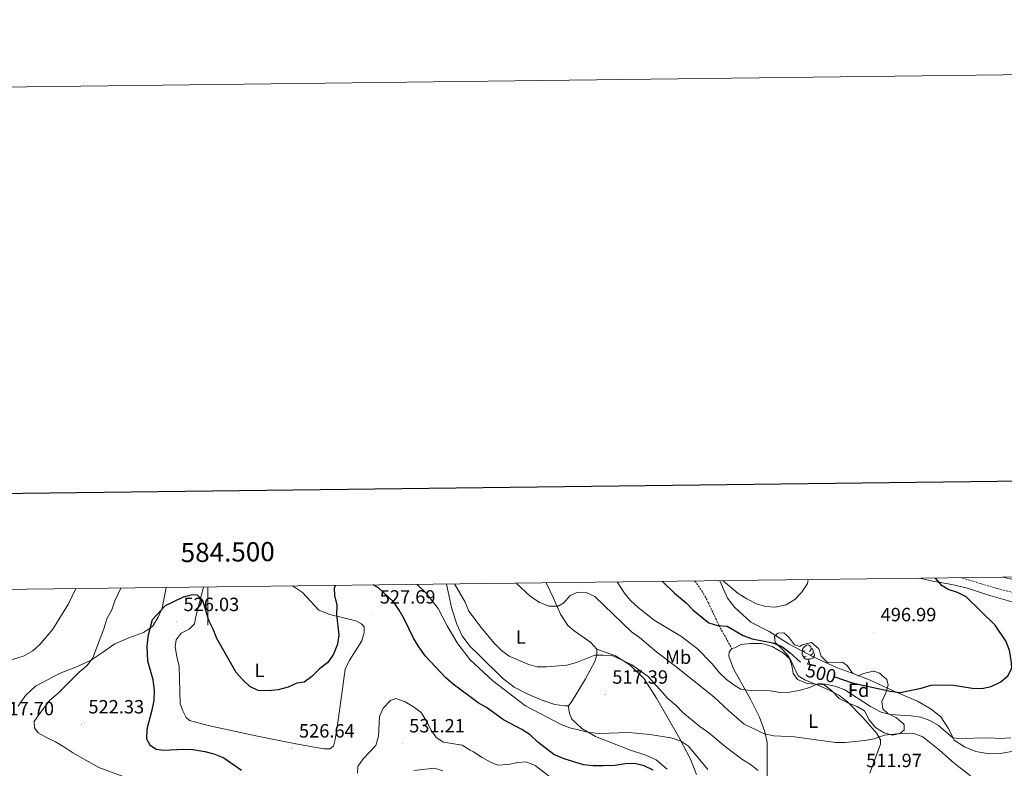
# Model space of a CAD drawing. Units: metres. Extents: x 582802 to 587293, y 4719279 to 4722304.
# Drawn here: x 584402 to 584917, y 4721912 to 4722304 of the extents above; entities that cross this region are included whole.
import ezdxf
from ezdxf.enums import TextEntityAlignment as Align

# ---------------------------------------------------------------- set-up
doc = ezdxf.new("R2010")
doc.units = ezdxf.units.M
doc.header["$MEASUREMENT"] = 0
doc.linetypes.add('TRAZOSX2', pattern=[1.5, 1, -0.5])
for name, color, linetype, lineweight in [('Carátula', 7, 'Continuous', 5), ('Level 11', 142, 'TRAZOSX2', 13), ('Level 21', 19, 'Continuous', 0), ('Level 35', 92, 'Continuous', 0), ('Level 36', 19, 'Continuous', 40), ('Level 37', 92, 'Continuous', 0), ('Level 4', 36, 'Continuous', 30), ('Level 41', 19, 'Continuous', 0), ('Level 5', 36, 'Continuous', 0), ('Level 61', 19, 'Continuous', 0), ('Level 63', 7, 'Continuous', 0), ('Level 7', 1, 'Continuous', 0)]:
    doc.layers.add(name, color=color, linetype=linetype, lineweight=lineweight)
doc.styles.add('Arial', font='ARIAL.TTF', dxfattribs={"height": 0.2})

# ---------------------------------------------------------------- blocks, each defined once
blk = doc.blocks.new('5PATER')
at = {"layer": 'Carátula', "linetype": 'Continuous', "lineweight": 5}
h = blk.add_hatch(color=250, dxfattribs=at)
edge = h.paths.add_edge_path()
edge.add_ellipse((0, 0), major_axis=(-1.33, -1.34), ratio=0.999422, start_angle=0, end_angle=360)

msp = doc.modelspace()

# ---------------------------------------------------------------- linework, layer by layer
at = {"layer": 'Level 11', "color": 142, "linetype": 'TRAZOSX2', "lineweight": 13}
msp.add_polyline3d([(584922.77, 4722003.79, 501.8), (584912.81, 4722006.34, 501.06), (584894.06, 4722011.98, 499.63)], dxfattribs=at)
at = {"layer": 'Level 21', "color": 19, "linetype": 'TRAZOSX2', "lineweight": 0}
msp.add_polyline3d([(584754.75, 4722010.27, 497.61), (584758.45, 4722005.01, 497.92), (584761.73, 4721998.99, 498.4), (584767.26, 4721987.16, 500.13), (584773.99, 4721975.01, 501.9)], dxfattribs=at)
at = {"layer": 'Level 35', "color": 92, "linetype": 'Continuous', "lineweight": 0, "ltscale": 0.5}
msp.add_polyline3d([(584810.84, 4721976.84, 502.09), (584815.73, 4721978.13, 502.49), (584819.46, 4721974.82, 502.71), (584820.83, 4721970.99, 503.36), (584824.09, 4721967.62, 503.99), (584826.85, 4721967.48, 504.23), (584831.9, 4721967.83, 505.49), (584834.28, 4721966.19, 506.59), (584837.09, 4721962.08, 506.91), (584840.24, 4721960.71, 507.07), (584842.99, 4721961.92, 507.07), (584847.88, 4721963.12, 507.07), (584848.51, 4721963.14, 507.07), (584851.36, 4721962.05, 507.07), (584855.12, 4721958.84, 507.76), (584855.82, 4721955.85, 508.8), (584854.51, 4721951.9, 508.8), (584852.57, 4721947.23, 509.91), (584853.07, 4721943.52, 510.14), (584855.61, 4721941.01, 511.49), (584860.13, 4721938.68, 512.83), (584863.9, 4721935.56, 513.94), (584864.26, 4721935.16, 514.01), (584864.2, 4721932.39, 512.99), (584861.93, 4721930.56, 512.59), (584858.06, 4721929.67, 512.43), (584853.79, 4721930.9, 512.35), (584849.2, 4721933.71, 511.01), (584845.85, 4721937.71, 510.54), (584843.37, 4721942.35, 509.67), (584839.65, 4721944.76, 509.59), (584835.05, 4721946.35, 508.39), (584830.19, 4721948.92, 508.04), (584826.17, 4721953.03, 508.01), (584822.27, 4721956, 506.85), (584813.44, 4721956.73, 505.57), (584808.45, 4721958.82, 504.23), (584806.06, 4721961.96, 503.83), (584805.4, 4721966.06, 503.36), (584803.86, 4721970.76, 502.43), (584800.52, 4721974.39, 501.54), (584796.79, 4721978.15, 501.07), (584796.37, 4721981.23, 500.44), (584798.09, 4721982.98, 500.67), (584801.17, 4721983.16, 501.23), (584803.71, 4721981.12, 501.23), (584806.82, 4721976.88, 501.15), (584809.59, 4721976.12, 501.31), (584810.84, 4721976.84, 502.09)], dxfattribs=at)
at = {"layer": 'Level 36', "color": 92, "linetype": 'Continuous', "lineweight": 0}
for points in [[(584676.95, 4722009.31, 507.78), (584680.71, 4722001.29, 509.6), (584684.48, 4721992.99, 510.43), (584688.2, 4721987.1, 511.85), (584691.61, 4721984.28, 512.76), (584700.22, 4721978.19, 513.66), (584703.44, 4721974.7, 514.06), (584703.42, 4721971.62, 514.81), (584702.42, 4721968.18, 515.4), (584697.43, 4721959.22, 516.5), (584690.07, 4721946.86, 517.33), (584688.54, 4721945.11, 517.65), (584686.76, 4721945.02, 518.08), (584681.55, 4721945.81, 518.04), (584674.31, 4721948.13, 517.85), (584667.34, 4721951.11, 517.69), (584660.22, 4721954.77, 517.85), (584654.14, 4721959.46, 517.49), (584641.55, 4721971.84, 516.9), (584637.09, 4721976.19, 517.06), (584633.07, 4721981.69, 517.65), (584630.14, 4721987.78, 517.41), (584627.52, 4721995.65, 516.82), (584624.83, 4722008.67, 516.04)], [(584925.59, 4721922.07, 505.7), (584914.43, 4721920.05, 506.37), (584908.71, 4721920.01, 506.41), (584901.68, 4721921.22, 505.82), (584895.67, 4721923.67, 505.82), (584890.39, 4721927.1, 505.38), (584887.47, 4721932.84, 504.44), (584883.44, 4721939.2, 503.29), (584878.28, 4721943.27, 502.07), (584871.19, 4721947.4, 501.08), (584859.94, 4721952.25, 500.02), (584846.4, 4721958.51, 499.7), (584836.39, 4721962.22, 499.54), (584828.8, 4721965.13, 498.75), (584816.6, 4721970.6, 497.53), (584803.97, 4721977.18, 496.98), (584793.58, 4721983.81, 496.35), (584783.96, 4721988.72, 496.43), (584775.57, 4721996.39, 496.11), (584771.79, 4722001.34, 496.11), (584767.76, 4722010.43, 495.02)], [(584872.13, 4722011.72, 499.11), (584879.18, 4722010.16, 499.31), (584889.05, 4722008.46, 500.06), (584896.56, 4722006.78, 500.65), (584909.06, 4722002.76, 501.44), (584926.15, 4721997.8, 502.35)], [(584478.27, 4722006.86, 525.41), (584476.1, 4721996.15, 525.3), (584474, 4721991.44, 525.34), (584470.96, 4721986.57, 525.34), (584466.33, 4721983.38, 524.7), (584458.61, 4721980.52, 523.72), (584451.38, 4721977.39, 521.39), (584444.94, 4721972.84, 520.56), (584438.53, 4721968.73, 520.17), (584430.87, 4721965.28, 519.46), (584422.68, 4721962.07, 518.94), (584409.87, 4721955.39, 517.84), (584404.61, 4721950.45, 518.19), (584400.71, 4721944.86, 517.84)], [(584544.22, 4722007.68, 523.8), (584549.53, 4722004.28, 523.8), (584558.12, 4721995.11, 524.62), (584563.86, 4721992.78, 525.1), (584577.46, 4721989.53, 526.24), (584580.43, 4721987.97, 526.68), (584581.82, 4721986.32, 526.75), (584581.72, 4721983.44, 526.72), (584580.57, 4721979.05, 526.52), (584573.9, 4721968.63, 525.97), (584571.88, 4721964.15, 525.85), (584570.38, 4721953.84, 525.81), (584568.2, 4721937.61, 526.36), (584566.62, 4721927.46, 527.11), (584565.62, 4721923.98, 527.31), (584563.74, 4721922.62, 527.39), (584560.7, 4721922.64, 527.54), (584545.92, 4721925.25, 527.03), (584525.05, 4721929.29, 526.68), (584500.23, 4721934.83, 526.48), (584490.39, 4721937.44, 527.31), (584488.6, 4721939, 527.46), (584486.88, 4721942.39, 527.58), (584485.59, 4721946.05, 527.66), (584485.06, 4721965.54, 526.99), (584483.68, 4721970.81, 526.95), (584482.97, 4721975.9, 526.91), (584483.49, 4721979.57, 526.79), (584485.96, 4721983.02, 526.24), (584490.2, 4721985.07, 526), (584492.95, 4721987.85, 525.65), (584493.71, 4721991.76, 525.37), (584497.78, 4722007.1, 524.31)], [(584792.52, 4721906.68, 515.28), (584792.5, 4721925.9, 511.22), (584791.35, 4721931.41, 509.56), (584788.46, 4721939.09, 507.82), (584783.77, 4721948.48, 505.38), (584774.97, 4721964.4, 503.72), (584772.44, 4721970.97, 502.3), (584772.58, 4721973.07, 502.1), (584773.99, 4721975.01, 501.9), (584775.57, 4721975.42, 501.43), (584778.99, 4721977.06, 500.8), (584783.84, 4721977.53, 500.13), (584789.68, 4721977.57, 500.05), (584795.09, 4721976.07, 500.68), (584801, 4721972.64, 500.8), (584804.69, 4721969.19, 502.02), (584806.42, 4721965.46, 502.3), (584808.66, 4721960.78, 503.13), (584812.31, 4721958.56, 504.35), (584819, 4721955.84, 506.13)], [(584703.44, 4721974.7, 514.06), (584713.17, 4721971.22, 514.97), (584720.86, 4721966.26, 515.32), (584728.17, 4721959.13, 515.56), (584734.64, 4721949.08, 516.58), (584746.91, 4721927.78, 519.98), (584752.47, 4721917.2, 521.48), (584755.53, 4721909.13, 523.09)], [(584812.97, 4721970.78, 0.01), (584812.54, 4721970.62, 0.01), (584811.96, 4721970.68, 0.01), (584811.48, 4721970.89, 0.01), (584811.06, 4721971.32, 0.01), (584810.84, 4721971.9, 0.01), (584810.84, 4721972.32, 0.01), (584810.9, 4721972.9, 0.01), (584811.32, 4721973.6, 0.01)], [(584812.38, 4721973.86, 0.01), (584811.85, 4721973.6, 0.01), (584811.32, 4721973.65, 0.01), (584811.06, 4721974.02, 0.01), (584811, 4721974.44, 0.01), (584811.16, 4721974.96, 0.01), (584811.64, 4721975.56, 0.01), (584812.28, 4721976.09, 0.01), (584813.18, 4721976.68, 0.01), (584813.92, 4721976.84, 0.01), (584814.35, 4721976.78, 0.01), (584814.88, 4721976.46, 0.01), (584815.41, 4721975.88, 0.01), (584815.57, 4721975.24, 0.01), (584815.46, 4721974.39, 0.01), (584815.03, 4721973.86, 0.01), (584814.61, 4721973.44, 0.01)], [(584816.52, 4721972.96, 0.01), (584816.97, 4721972.71, 0.01), (584817.32, 4721972.1, 0.01), (584817.21, 4721971.37, 0.01), (584817, 4721970.73, 0.01), (584816.41, 4721969.99, 0.01), (584815.62, 4721969.51, 0.01), (584814.77, 4721969.62, 0.01), (584814.34, 4721969.48, 0.01)], [(584815.57, 4721975.24, 0.01), (584816.04, 4721974.92, 0.01), (584816.36, 4721974.28, 0.01), (584816.52, 4721973.96, 0.01), (584816.52, 4721973.38, 0.01), (584816.52, 4721972.96, 0.01), (584816.15, 4721972.27, 0.01), (584815.73, 4721971.79, 0.01), (584815.25, 4721971.37, 0.01)], [(584814.23, 4721969.48, 0.01), (584813.34, 4721969.4, 0.01), (584812.49, 4721969.4, 0.01), (584812.07, 4721969.83, 0.01), (584811.75, 4721970.3, 0.01), (584811.75, 4721970.62, 0.01)], [(584813.68, 4721966.8, 0.01), (584814.12, 4721967.96, 0.01), (584814.23, 4721969.48, 0.01), (584814.34, 4721969.48, 0.01), (584814.37, 4721968.9, 0.01), (584814.41, 4721968.22, 0.01), (584814.48, 4721967.6, 0.01), (584814.59, 4721967.2, 0.01), (584814.81, 4721966.8, 0.01)], [(584813.68, 4721966.8, 0.01), (584814.81, 4721966.8, 0.01)], [(584819, 4721955.84, 506.13), (584824.26, 4721953.51, 506.96), (584829.93, 4721950.55, 507.27), (584834.49, 4721947.15, 507.51), (584842.64, 4721938.93, 508.42), (584849.88, 4721930.49, 509.64), (584851.8, 4721927.23, 510.31), (584851.85, 4721925.02, 510.23), (584846.28, 4721909.91, 511.57)], [(584740.16, 4721911.9, 523.49), (584734.44, 4721916.87, 522.94), (584729.05, 4721919.24, 522.7), (584720.59, 4721922.06, 521.91), (584702.7, 4721928.96, 520.06), (584695.57, 4721933.17, 519.42), (584690.44, 4721938.1, 518.99), (584689.12, 4721941.05, 518.67), (584688.42, 4721945.39, 518.4), (584688.54, 4721945.11, 517.65)]]:
    msp.add_polyline3d(points, dxfattribs=at)
at = {"layer": 'Level 4', "color": 36, "linetype": 'Continuous', "lineweight": 30}
for points in [[(584566.7, 4722007.95, 525.01), (584566.07, 4722006.65, 525.01), (584566.3, 4722002.7, 525.01), (584567.52, 4721997.58, 525.01), (584567.24, 4721992.59, 525.01), (584568.42, 4721982.2, 525.01), (584567.84, 4721977.24, 525.01), (584565.65, 4721972.12, 525.01), (584562.69, 4721967.76, 525.01), (584558.41, 4721964.29, 525.01), (584554.37, 4721960.4, 525.01), (584550.33, 4721957.45, 525.01), (584546.55, 4721956.87, 525.01), (584542.01, 4721954.77, 525.01), (584536.75, 4721953.39, 525.01), (584531.5, 4721952.89, 525.01), (584526.33, 4721953.13, 525.01), (584522.01, 4721955.19, 525.01), (584518.32, 4721958.55, 525.01), (584514.75, 4721962.45, 525.01), (584504.63, 4721980.2, 525.01), (584502.7, 4721985.16, 525.01), (584500.5, 4721989.65, 525.01), (584497.42, 4722000.04, 525.01), (584494.6, 4722002.94, 525.01), (584491.91, 4722003.04, 525.01), (584487.06, 4722001.86, 525.01), (584477.62, 4721997.35, 525.01), (584470.86, 4721990.06, 525.01), (584468.58, 4721981.22, 525.01), (584468.07, 4721975.86, 525.01), (584468.45, 4721968.58, 525.01), (584471.24, 4721958.76, 525.01), (584471.84, 4721953.09, 525.01), (584471.76, 4721947.8, 525.01), (584470.77, 4721942.74, 525.01), (584468, 4721932.86, 525.01), (584467.83, 4721927.86, 525.01), (584469.56, 4721924.62, 525.01), (584473.01, 4721922.36, 525.01), (584476.92, 4721921.8, 525.01), (584487.16, 4721922.46, 525.01), (584492.2, 4721922.16, 525.01), (584498.35, 4721921.24, 525.01), (584503.17, 4721919.93, 525.01), (584508.39, 4721917.84, 525.01), (584517.6, 4721911.44, 525.01)], [(584732.97, 4721911.42, 525.01), (584728.22, 4721913.63, 525.01), (584723.28, 4721914.82, 525.01), (584718.28, 4721914.76, 525.01), (584712.82, 4721913.86, 525.01), (584706.83, 4721913.59, 525.01), (584701.51, 4721913.6, 525.01), (584696.54, 4721914.2, 525.01), (584686.31, 4721917.32, 525.01), (584681.02, 4721919.6, 525.01), (584672.62, 4721926.04, 525.01), (584668.48, 4721929.85, 525.01), (584664.12, 4721932.62, 525.01), (584654.69, 4721937.68, 525.01), (584645.69, 4721944.13, 525.01), (584641.36, 4721946.64, 525.01), (584628.31, 4721956.43, 525.01), (584624.49, 4721959.65, 525.01), (584613.69, 4721971.15, 525.01), (584610.33, 4721975.84, 525.01), (584607.62, 4721980.47, 525.01), (584602.65, 4721990.5, 525.01), (584600.09, 4721995.06, 525.01), (584597.28, 4721999.2, 525.01), (584589.16, 4722006.7, 525.01), (584586.48, 4722008.2, 525.01)], [(584737.83, 4722010.06, 500.01), (584743.99, 4722003.95, 500.01), (584750.18, 4721998.78, 500.01), (584753.67, 4721995.2, 500.01), (584761.98, 4721988.37, 500.01), (584766.56, 4721987.03, 500.01), (584771.57, 4721986.69, 500.01), (584779.98, 4721981.76, 500.01), (584784.71, 4721980.11, 500.01), (584795.51, 4721977.96, 500.01), (584800.13, 4721976.04, 500.01), (584804.47, 4721972.74, 500.01), (584809.98, 4721967.82, 500.01)], [(584827.89, 4721960.13, 500.01), (584836.98, 4721957.03, 500.01), (584856.86, 4721952.69, 500.01), (584862.11, 4721952.06, 500.01), (584873.07, 4721954.29, 500.01), (584878.38, 4721955.79, 500.01), (584888.91, 4721956.05, 500.01), (584899.74, 4721954.29, 500.01), (584904.74, 4721954.13, 500.01), (584909.66, 4721955.1, 500.01), (584914.79, 4721957.63, 500.01), (584918.61, 4721960.85, 500.01), (584920.42, 4721964.9, 500.01), (584920.2, 4721968.96, 500.01), (584919.34, 4721973.88, 500.01), (584917.57, 4721978.61, 500.01), (584911.7, 4721987.13, 500.01), (584896.52, 4722001.97, 500.01), (584892.15, 4722004.32, 500.01), (584887.24, 4722005.87, 500.01), (584884.01, 4722007.8, 500.01), (584880.49, 4722011.82, 500.01)]]:
    msp.add_polyline3d(points, dxfattribs=at)
at = {"layer": 'Level 5', "color": 36, "linetype": 'Continuous', "lineweight": 0}
for points in [[(584609.54, 4722008.48, 520.01), (584614.19, 4722003.94, 520.01), (584620.5, 4721995.88, 520.01), (584625.16, 4721986.82, 520.01), (584630.74, 4721977.46, 520.01), (584637.21, 4721969.1, 520.01), (584649.11, 4721958.08, 520.01), (584666.1, 4721945.08, 520.01), (584684.73, 4721935.31, 520.01), (584689.38, 4721933.48, 520.01), (584694.33, 4721932.26, 520.01), (584699.63, 4721931.12, 520.01), (584704.61, 4721930.6, 520.01), (584720.18, 4721931.12, 520.01), (584731.09, 4721930.11, 520.01), (584742.07, 4721928.31, 520.01), (584747.18, 4721926.77, 520.01), (584751.34, 4721923.99, 520.01), (584761.45, 4721911.73, 520.01)], [(584629.01, 4722008.72, 515.01), (584634.56, 4721999.17, 515.01), (584636.57, 4721994.59, 515.01), (584642.87, 4721986.04, 515.01), (584649.79, 4721977.7, 515.01), (584653.56, 4721973.9, 515.01), (584657.65, 4721971.02, 515.01), (584667.43, 4721966.77, 515.01), (584672.29, 4721965.43, 515.01), (584677.29, 4721965.34, 515.01), (584687.71, 4721966.33, 515.01), (584692.79, 4721967.67, 515.01), (584702.31, 4721971.45, 515.01), (584706.73, 4721971.52, 515.01), (584711.72, 4721971.15, 515.01), (584716.72, 4721968.91, 515.01), (584721.73, 4721966.42, 515.01), (584730.36, 4721960.4, 515.01), (584740.8, 4721948.61, 515.01), (584744.89, 4721945.2, 515.01), (584748.39, 4721941.63, 515.01), (584757.36, 4721934.2, 515.01), (584762, 4721930.88, 515.01), (584770.53, 4721923.8, 515.01), (584779.34, 4721917.08, 515.01), (584783.86, 4721914.34, 515.01), (584787.77, 4721911.22, 515.01)], [(584661.33, 4722009.12, 510.01), (584668.8, 4722002.11, 510.01), (584673.31, 4721999.22, 510.01), (584678.3, 4721997.16, 510.01), (584683.16, 4721997.16, 510.01), (584686.1, 4721998.88, 510.01), (584689.55, 4722002.65, 510.01), (584693.48, 4722004.46, 510.01), (584697.86, 4722004.25, 510.01), (584702.34, 4722002.15, 510.01), (584721.65, 4721983.67, 510.01), (584725.71, 4721980.75, 510.01), (584734.9, 4721973.11, 510.01), (584744.03, 4721966.19, 510.01), (584764.55, 4721949.8, 510.01), (584772.48, 4721942.34, 510.01), (584780.55, 4721935.5, 510.01), (584791.17, 4721930.34, 510.01), (584796.08, 4721929.4, 510.01), (584806.85, 4721928.85, 510.01), (584828.21, 4721925.8, 510.01), (584833.54, 4721925.92, 510.01), (584843.64, 4721926.86, 510.01), (584848.56, 4721927.84, 510.01), (584853.68, 4721929.73, 510.01), (584864.17, 4721930.68, 510.01), (584869.26, 4721930.6, 510.01), (584873.99, 4721928.91, 510.01), (584882.62, 4721921.89, 510.01), (584890.27, 4721915.02, 510.01), (584898.9, 4721908.4, 510.01)], [(584714.06, 4722009.77, 505.01), (584717.97, 4722003.96, 505.01), (584721.06, 4722000.02, 505.01), (584725.05, 4721996.35, 505.01), (584733.47, 4721989.82, 505.01), (584747.41, 4721981.4, 505.01), (584755.98, 4721974.99, 505.01), (584763.69, 4721966.99, 505.01), (584767.64, 4721962.21, 505.01), (584771.22, 4721958.72, 505.01), (584775.82, 4721955.41, 505.01), (584778.83, 4721953.77, 505.01), (584783.57, 4721953.13, 505.01), (584794.26, 4721952.85, 505.01), (584799.36, 4721952.06, 505.01), (584804.36, 4721952.26, 505.01), (584809.85, 4721953.16, 505.01), (584814.77, 4721954.62, 505.01), (584819.35, 4721956.66, 505.01), (584823.09, 4721956.3, 505.01), (584828.5, 4721955.07, 505.01), (584833.22, 4721953.4, 505.01), (584846.54, 4721944.6, 505.01), (584852.07, 4721941.75, 505.01), (584856.9, 4721940.45, 505.01), (584867.87, 4721939.85, 505.01), (584872.83, 4721939.18, 505.01), (584877.67, 4721937.34, 505.01), (584882.19, 4721934.72, 505.01), (584889.62, 4721928.29, 505.01), (584892.78, 4721928.04, 505.01), (584908.72, 4721928.27, 505.01), (584914.33, 4721927.99, 505.01), (584919.89, 4721928.35, 505.01)], [(584769.54, 4722010.45, 495.01), (584777.29, 4722003.79, 495.01), (584781.92, 4722000.87, 495.01), (584786.87, 4721998.42, 495.01), (584791.62, 4721996.87, 495.01), (584796.73, 4721996.52, 495.01), (584802.39, 4721997.82, 495.01), (584807.06, 4722000.58, 495.01), (584810.55, 4722004.29, 495.01), (584813.29, 4722008.43, 495.01), (584813.63, 4722008.99, 495.01), (584813.94, 4722011, 495.01)], [(584933.18, 4722008.15, 505.01), (584916, 4722012.26, 505.01)], [(584430.89, 4722006.28, 515.01), (584427.16, 4721998.36, 515.01), (584418.85, 4721985.08, 515.01), (584412.16, 4721977.02, 515.01), (584408.4, 4721973.73, 515.01), (584403.95, 4721971.13, 515.01), (584393.4, 4721967.81, 515.01)], [(584454.53, 4722006.57, 520.01), (584451.42, 4721999.96, 520.01), (584449.79, 4721995.17, 520.01), (584447.18, 4721990.46, 520.01), (584445.64, 4721985.28, 520.01), (584439.83, 4721970.2, 520.01), (584436.95, 4721966.12, 520.01), (584432.71, 4721962.65, 520.01), (584421.5, 4721951.56, 520.01), (584417.42, 4721948.02, 520.01), (584411.87, 4721940.92, 520.01), (584409.09, 4721936.76, 520.01), (584409.28, 4721933.52, 520.01), (584411.27, 4721930.97, 520.01), (584415.23, 4721928.63, 520.01), (584420.3, 4721926.22, 520.01), (584424.66, 4721923.68, 520.01), (584429.3, 4721920.44, 520.01), (584443.01, 4721912.72, 520.01), (584459.51, 4721906.73, 520.01)], [(584683.89, 4721904.13, 530.01), (584671.12, 4721913.88, 530.01), (584666.45, 4721915.72, 530.01), (584662.07, 4721915.44, 530.01), (584656.99, 4721914.3, 530.01), (584651.7, 4721914.06, 530.01), (584647.78, 4721915.65, 530.01), (584643.39, 4721918.05, 530.01), (584639, 4721921.07, 530.01), (584637.24, 4721921.81, 530.01), (584633.05, 4721924.55, 530.01), (584623.32, 4721926.09, 530.01), (584619.43, 4721928.54, 530.01), (584616.8, 4721932.35, 530.01), (584614.36, 4721936.99, 530.01), (584611.49, 4721941.51, 530.01), (584607.51, 4721944.54, 530.01), (584603.16, 4721947.07, 530.01), (584598.35, 4721948.92, 530.01), (584595.5, 4721947.75, 530.01), (584591.62, 4721943.85, 530.01), (584589.68, 4721939.46, 530.01), (584589.24, 4721929.12, 530.01), (584587.85, 4721924.3, 530.01), (584581.2, 4721917.38, 530.01), (584578.35, 4721913.26, 530.01), (584578.33, 4721909.9, 530.01)], [(584607.79, 4721911.28, 530.01), (584618.53, 4721912.4, 530.01), (584622.88, 4721911.01, 530.01)]]:
    msp.add_polyline3d(points, dxfattribs=at)
at = {"layer": 'Level 61', "color": 19, "linetype": 'Continuous', "lineweight": 0}
msp.add_polyline3d([(583710.22, 4719683.78, 0.01), (583682.33, 4721997.06, 0.01), (587097.96, 4722039.14, 0.01), (587126.99, 4719725.86, 0.01), (583710.22, 4719683.78, 0.01)], close=True, dxfattribs=at)
at = {"layer": 'Level 63', "linetype": 'Continuous', "lineweight": 0}
msp.add_polyline3d([(582838.6, 4719279, -0.24), (582802.04, 4722248.79, -0.24), (587256.67, 4722303.64, -0.24), (587293.23, 4719333.85, -0.24), (582838.6, 4719279, -0.24)], close=True, dxfattribs=at)
at = {"layer": 'Level 63', "linetype": 'Continuous', "lineweight": 30}
msp.add_polyline3d([(583610.05, 4722046.2, -0.24), (583641.81, 4719631.42, -0.24), (587196.48, 4719678.19, -0.24), (587164.75, 4722089.97, -0.24), (583610.05, 4722046.2, -0.24)], dxfattribs=at)
at = {"layer": 'Level 63', "linetype": 'Continuous', "lineweight": 0}
msp.add_polyline3d([(584500.01, 4722007.13, 0.01), (584500.01, 4721987.13, 0.01)], dxfattribs=at)

# ---------------------------------------------------------------- block references
at = {"layer": 'Level 7', "color": 19, "linetype": 'Continuous', "lineweight": 0, "xscale": 0.09999983015004542, "yscale": 0.09999983015004542}
for p in [(584586.39, 4721992.77, 527.7), (584483.75, 4721988.87, 526.03), (584848.38, 4721983.53, 496.99), (584708.02, 4721950.9, 517.4), (584434.02, 4721935.37, 522.34), (584601.78, 4721925.45, 531.21), (584544.15, 4721922.77, 526.65)]:
    msp.add_blockref('5PATER', p, dxfattribs=at)

# ---------------------------------------------------------------- texts
at = {"layer": 'Level 37', "color": 92, "linetype": 'Continuous', "lineweight": 0, "style": 'Arial'}
for s, p in [('L', (584663.64, 4721981.05, 513.31)), ('Mb', (584745.97, 4721970.47, 508.74)), ('L', (584527.03, 4721963.62, 524.98)), ('Fd', (584840.39, 4721953.19, 503.36)), ('L', (584816.55, 4721937.02, 508.96))]:
    msp.add_text(s, height=7, dxfattribs=at).set_placement(p, align=Align.MIDDLE_CENTER)
at = {"layer": 'Level 41', "color": 19, "linetype": 'Continuous', "lineweight": 0, "style": 'Arial'}
for s, p in [('527.69', (584589.89, 4721996.27, 527.7)), ('526.03', (584487.25, 4721992.37, 526.03)), ('496.99', (584851.88, 4721987.03, 496.99)), ('517.39', (584711.52, 4721954.4, 517.4)), ('517.70', (584390.41, 4721937.93, 517.71)), ('522.33', (584437.52, 4721938.87, 522.34)), ('531.21', (584605.28, 4721928.94, 531.21)), ('526.64', (584547.65, 4721926.27, 526.65)), ('511.97', (584844.3, 4721910.8, 511.98))]:
    msp.add_text(s, height=7, dxfattribs=at).set_placement(p, align=Align.BOTTOM_LEFT)
at = {"layer": 'Level 41', "color": 39, "linetype": 'Continuous', "lineweight": 0, "style": 'Arial'}
msp.add_text('500', height=7, rotation=-13.2376, dxfattribs=at).set_placement((584820.71, 4721962.02, 500.01), align=Align.MIDDLE_CENTER)
at = {"layer": 'Level 63', "linetype": 'Continuous', "lineweight": 0, "style": 'Arial'}
msp.add_text('584.500', height=10, rotation=0.7058, dxfattribs=at).set_placement((584510.47, 4722017.26, 0.01), align=Align.BOTTOM_CENTER)

doc.saveas('drawing.dxf')
